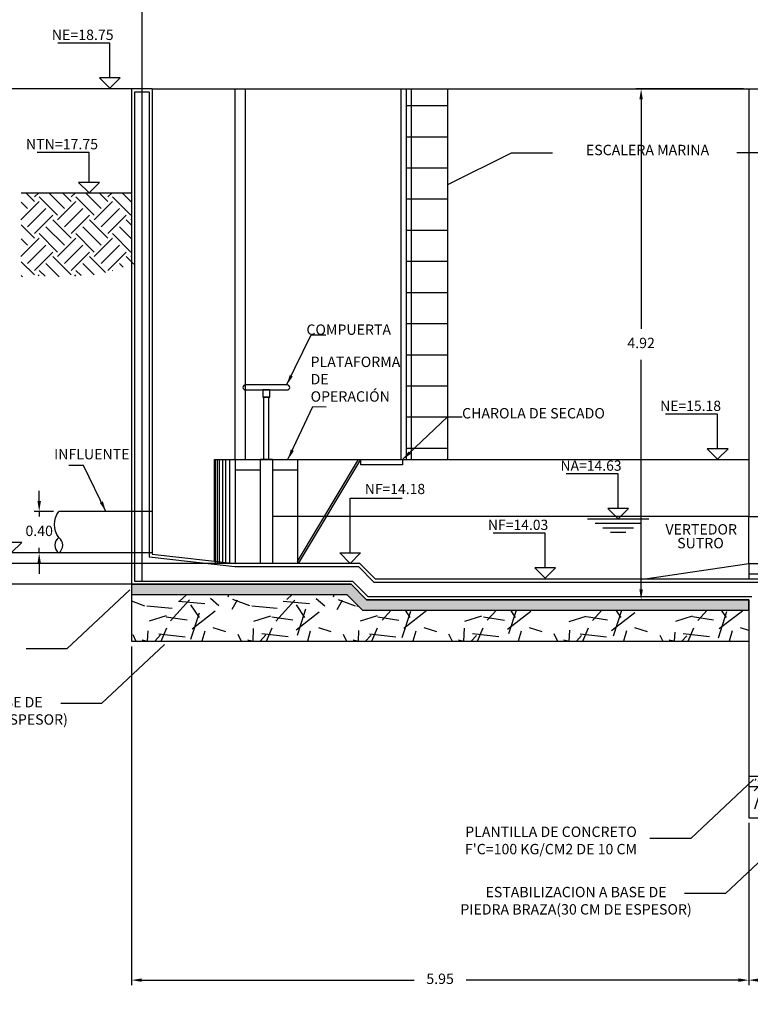
# Model space of a CAD drawing. Units: metres. Extents: x 708230 to 1416861, y 2870539 to 5741178.
# Drawn here: x 708789 to 708796, y 2870775 to 2870784 of the extents above; entities that cross this region are included whole.
import ezdxf

# ---------------------------------------------------------------- set-up
doc = ezdxf.new("R2010")
doc.units = ezdxf.units.M
doc.header["$LTSCALE"] = 0.002
doc.header["$PDMODE"] = 3
doc.layers.add('HATCH', color=8, linetype='Continuous')
doc.layers.add('MUROS', color=1, linetype='Continuous')
doc.styles.add('texto-1', font='romans.shx')
doc.dimstyles.new('cotas-1', dxfattribs={"dimtxt": 0.01, "dimasz": 0.5, "dimexe": 5, "dimexo": 10, "dimgap": 10, "dimtad": 0, "dimdec": 0, "dimdsep": 46, "dimtxsty": 'texto-1', "dimcen": -0.09, "dimclrd": 256, "dimclre": 256, "dimclrt": 6, "dimazin": 0, "dimtfac": 1, "dimtdec": 0, "dimtmove": 0, "dimatfit": 3, "dimfxl": 1, "dimlwd": -1, "dimlwe": -1, "dimarcsym": 0})
pattern_1 = [(49.99999999999999, (254.9964534088504, 208.6101282560267), (0.182184668996004, -0.01593908553890309), [0.01905, -0.20955]), (355, (254.9964534088504, 208.6101282560267), (-0.03524282597566699, 0.19105664288218), [0.01524, -0.16764]), (100.451, (255.0116354088503, 208.6088000060267), (0.1469425016659592, 0.1751166878202919), [0.01619, -0.17809]), (46.18420000000001, (254.9964534088504, 208.6609282560267), (0.2710790408921299, -0.04204232793272715), [0.028575, -0.314325]), (96.6356, (255.0190433088504, 208.6574247560267), (0.2374042344662372, 0.2474255558900492), [0.02428499999999999, -0.2671349999999998]), (351.1840000000001, (254.9964534088504, 208.6609282560267), (0.2374046058139339, 0.2474251178605977), [0.02286, -0.25146]), (21, (255.0218534088503, 208.6482282560266), (0.1516148798353833, -0.1022655185167625), [0.01905, -0.20955]), (326.0000000000001, (255.0218534088503, 208.6482282560266), (0.06180202834764707, 0.1841879661223193), [0.01524, -0.16764]), (71.4514, (255.0344879088503, 208.6397061560266), (0.2134164907701245, 0.08192285771605745), [0.01619, -0.17809]), (37.50000000000001, (254.9964534088504, 208.6101282560267), (0.003088603250591816, 0.0845550388731531), [0, -0.165608, 0, -0.17018, 0, -0.168275]), (7.499999999999999, (254.9964534088504, 208.6101282560267), (0.06681966251030574, 0.1001805748181195), [0, -0.09702799999999999, 0, -0.161798, 0, -0.06413500000000001]), (327.5, (254.9398114088503, 208.6101282560267), (0.1355905951668714, -0.005728743992673458), [0, -0.0635, 0, -0.19812, 0, -0.26289]), (317.5, (254.9144114088504, 208.6101282560267), (0.148129181386018, 0.02542649103333302), [0, -0.08255, 0, -0.131572, 0, -0.18669])]

# ---------------------------------------------------------------- blocks, each defined once
blk = doc.blocks.new('*D72')
at = {"layer": 'Defpoints', "color": 0, "transparency": 16777216}
for p in [(708788.0781274165, 2870783.679211096), (708788.1802915133, 2870778.909211096), (708790.0793203588, 2870778.909211096)]:
    blk.add_point(p, dxfattribs=at)
at = {"layer": 'HATCH', "color": 9, "transparency": 16777216}
for p, q in [((708788.1281274166, 2870783.679211096), (708788.2302915134, 2870783.679211096)), ((708788.1802915133, 2870783.579211096), (708788.1802915133, 2870781.444211096)), ((708788.1802915133, 2870779.009211096), (708788.1802915133, 2870781.144211096)), ((708790.0293203588, 2870778.909211096), (708788.1302915133, 2870778.909211096))]:
    blk.add_line(p, q, dxfattribs=at)
for points in [[(708788.1636248466, 2870783.579211096), (708788.19695818, 2870783.579211096), (708788.1802915133, 2870783.679211096)], [(708788.1636248466, 2870779.009211096), (708788.19695818, 2870779.009211096), (708788.1802915133, 2870778.909211096)]]:
    blk.add_solid(points, dxfattribs=at)
at = {"layer": 'HATCH', "color": 7, "transparency": 16777216, "insert": (708788.180291513, 2870781.294211096), "char_height": 0.1, "attachment_point": 5}
blk.add_mtext('4.77', dxfattribs=at)
blk = doc.blocks.new('*D81')
at = {"layer": 'Defpoints', "color": 0, "transparency": 16777216}
for p in [(708789.190362342, 2870779.609211096), (708789.3794263484, 2870779.609211096), (708789.3794263481, 2870779.209211096)]:
    blk.add_point(p, dxfattribs=at)
at = {"layer": 'HATCH', "color": 9, "transparency": 16777216}
for p, q in [((708789.190362342, 2870779.709211096), (708789.190362342, 2870779.809211096)), ((708789.3294263483, 2870779.609211096), (708789.140362342, 2870779.609211096)), ((708789.190362342, 2870779.609211096), (708789.190362342, 2870779.559211096)), ((708789.190362342, 2870779.209211096), (708789.190362342, 2870779.259211096)), ((708789.3294263481, 2870779.209211096), (708789.140362342, 2870779.209211096)), ((708789.190362342, 2870779.109211096), (708789.190362342, 2870779.009211096))]:
    blk.add_line(p, q, dxfattribs=at)
for points in [[(708789.1736956753, 2870779.709211096), (708789.2070290088, 2870779.709211096), (708789.190362342, 2870779.609211096)], [(708789.1736956753, 2870779.109211096), (708789.2070290088, 2870779.109211096), (708789.190362342, 2870779.209211096)]]:
    blk.add_solid(points, dxfattribs=at)
at = {"layer": 'HATCH', "color": 7, "transparency": 16777216, "insert": (708789.1903623417, 2870779.409211096), "char_height": 0.1, "attachment_point": 5}
blk.add_mtext('0.40', dxfattribs=at)
blk = doc.blocks.new('*D77')
at = {"layer": 'Defpoints', "color": 0, "transparency": 16777216}
for p in [(708796.0293203588, 2870776.659211096), (708797.5147615526, 2870776.659211096), (708797.5147615526, 2870775.094803786)]:
    blk.add_point(p, dxfattribs=at)
at = {"layer": 'HATCH', "color": 9, "transparency": 16777216}
for p, q in [((708796.0293203588, 2870776.609211097), (708796.0293203588, 2870775.044803787)), ((708797.5147615526, 2870776.609211097), (708797.5147615526, 2870775.044803787)), ((708796.1293203587, 2870775.094803786), (708796.5387076224, 2870775.094803786)), ((708797.4147615526, 2870775.094803786), (708797.005374289, 2870775.094803786))]:
    blk.add_line(p, q, dxfattribs=at)
for points in [[(708796.1293203587, 2870775.111470453), (708796.1293203587, 2870775.07813712), (708796.0293203588, 2870775.094803786)], [(708797.4147615526, 2870775.111470453), (708797.4147615526, 2870775.07813712), (708797.5147615526, 2870775.094803786)]]:
    blk.add_solid(points, dxfattribs=at)
at = {"layer": 'HATCH', "color": 7, "transparency": 16777216, "insert": (708796.7720409557, 2870775.094803786), "char_height": 0.1, "attachment_point": 5}
blk.add_mtext('1.49', dxfattribs=at)
blk = doc.blocks.new('*D78')
at = {"layer": 'Defpoints', "color": 0, "transparency": 16777216}
for p in [(708790.0793203587, 2870778.359211096), (708796.0293203588, 2870776.659211096), (708796.0293203588, 2870775.094803786)]:
    blk.add_point(p, dxfattribs=at)
at = {"layer": 'HATCH', "color": 9, "transparency": 16777216}
for p, q in [((708790.0793203587, 2870778.309211096), (708790.0793203587, 2870775.044803787)), ((708796.0293203588, 2870776.609211097), (708796.0293203588, 2870775.044803787)), ((708790.1793203587, 2870775.094803786), (708792.8043203587, 2870775.094803786)), ((708795.9293203588, 2870775.094803786), (708793.3043203587, 2870775.094803786))]:
    blk.add_line(p, q, dxfattribs=at)
for points in [[(708790.1793203587, 2870775.111470453), (708790.1793203587, 2870775.07813712), (708790.0793203587, 2870775.094803786)], [(708795.9293203588, 2870775.111470453), (708795.9293203588, 2870775.07813712), (708796.0293203588, 2870775.094803786)]]:
    blk.add_solid(points, dxfattribs=at)
at = {"layer": 'HATCH', "color": 7, "transparency": 16777216, "insert": (708793.0543203587, 2870775.094803786), "char_height": 0.1, "attachment_point": 5}
blk.add_mtext('5.95', dxfattribs=at)
blk = doc.blocks.new('*D71')
at = {"layer": 'Defpoints', "color": 0, "transparency": 16777216}
for p in [(708796.0293203588, 2870783.679211096), (708794.9917049289, 2870778.759211097), (708795.0293203589, 2870778.759211097)]:
    blk.add_point(p, dxfattribs=at)
at = {"layer": 'HATCH', "color": 9, "transparency": 16777216}
for p, q in [((708795.9793203587, 2870783.679211096), (708794.9417049289, 2870783.679211096)), ((708794.9917049289, 2870783.579211096), (708794.9917049289, 2870781.369211097)), ((708794.9917049289, 2870778.859211097), (708794.9917049289, 2870781.069211097)), ((708794.9793203588, 2870778.759211097), (708794.9417049289, 2870778.759211097))]:
    blk.add_line(p, q, dxfattribs=at)
for points in [[(708794.9750382622, 2870783.579211096), (708795.0083715956, 2870783.579211096), (708794.9917049289, 2870783.679211096)], [(708794.9750382622, 2870778.859211097), (708795.0083715956, 2870778.859211097), (708794.9917049289, 2870778.759211097)]]:
    blk.add_solid(points, dxfattribs=at)
at = {"layer": 'HATCH', "color": 7, "transparency": 16777216, "insert": (708794.9917049286, 2870781.219211097), "char_height": 0.1, "attachment_point": 5}
blk.add_mtext('4.92', dxfattribs=at)

msp = doc.modelspace()

# ---------------------------------------------------------------- hatches: boundary and pattern name
at = {"layer": 'HATCH'}
h = msp.add_hatch(dxfattribs=at)
h.set_pattern_fill('AR-CONC', scale=0.001, style=0)
h.set_pattern_definition(pattern_1)
h.paths.add_polyline_path([(708792.1964776459, 2870778.909211096), (708790.0793203588, 2870778.909211096), (708790.0793203587, 2870778.809211095), (708792.1550562894, 2870778.809211098), (708792.3050562905, 2870778.659211096), (708796.0293203588, 2870778.659211096), (708796.0293203588, 2870778.759211097), (708792.3464776466, 2870778.759211096)])
h = msp.add_hatch(dxfattribs=at)
h.set_pattern_fill('GRAVEL', scale=0.04, style=0)
h.set_pattern_definition([(228.0128, (255.7279734088503, 209.6261282560266), (-8.128006906358404, -9.144011235805031), [0.1366884, -13.5322]), (184.9697, (255.6365334088504, 209.5245282560267), (12.19201972247165, 1.015992830154983), [0.234562, -23.2216]), (132.5104, (255.4028534088504, 209.5042082560267), (10.15999260733268, -11.17601091698416), [0.1653928, -16.37388]), (267.2737, (255.0066134088503, 209.2502082560267), (1.015995588331269, 20.31999346134657), [0.213602, -21.14656]), (292.8337, (254.9964534088504, 209.0368482560266), (-5.080014422200762, 12.19200693202045), [0.2094536, -20.73592]), (357.2737, (255.0777334088503, 208.8438082560266), (-20.31999346134657, 1.01599558833127), [0.213602, -21.14656]), (37.6942, (255.2910934088504, 208.8336482560267), (-13.20800834449597, -10.15999094279396), [0.2824775999999999, -27.96524]), (72.2553, (255.5146134088503, 209.0063682560267), (7.112014226186878, 22.35200648241456), [0.266688, -26.40212]), (121.4296, (255.5958934088504, 209.2603682560267), (-8.128002094105792, 13.20798446398908), [0.2143252, -21.2182]), (175.2364, (255.4841334088504, 209.4432482560267), (11.17599122122178, -1.015990465088462), [0.2446851999999999, -11.98955999999999]), (222.3974, (255.2402934088503, 209.4635682560267), (-12.19200036689588, -11.17598546025479), [0.3164312, -31.32672]), (138.8141, (256.0124534088504, 209.2400482560267), (-7.111995469689894, 6.095990622849602), [0.108002, -10.69224]), (171.4692, (255.9311734088503, 209.3111682560267), (13.20797983823656, -2.03200512001828), [0.2054727999999998, -20.34183999999998]), (225, (255.7279734088503, 209.3416482560266), (-2.1316282072803e-16, -1.015999307480079), [0.1436836, -1.293156]), (203.1986, (255.6568534088503, 209.4635682560267), (5.080017130236333, 2.032008909722506), [0.0773764, -7.660239999999999]), (291.8014, (255.5857334088504, 209.4330882560267), (-1.016000712757804, 3.048001963492746), [0.1094264, -5.36192]), (30.9638, (255.6263734088503, 209.3314882560267), (3.04799678192329, 2.032001583464221), [0.1777279999999999, -5.746519999999995]), (161.5651, (255.7787734088504, 209.4229282560267), (2.032000927272393, -1.015998488986031), [0.1285148, -3.08436]), (16.38950000000001, (254.9964534088504, 209.4330882560267), (10.16000560558774, 3.047993659987122), [0.1800352, -17.82352]), (70.3462, (255.1691734088504, 209.4838882560267), (-4.063988675470603, -11.175984195418), [0.1510396, -14.95288]), (293.1986, (255.7787734088504, 209.6261282560266), (-2.032008909722506, 5.080017130236334), [0.154752, -7.58288]), (343.6105, (255.8397334088503, 209.4838882560267), (-10.16000560558774, 3.047993659987124), [0.1800351999999999, -17.82351999999998]), (339.444, (254.9964534088504, 208.8031682560267), (-5.080006305702364, 2.031997534420055), [0.173614, -8.50708]), (294.7751, (255.1590134088503, 208.7422082560267), (-5.079988161450736, 11.17599481046267), [0.1454687999999998, -14.40143999999999]), (66.80140000000002, (255.7889334088504, 208.6101282560267), (2.032008909722507, 5.080017130236333), [0.154752, -7.58288]), (17.35400000000001, (255.8498934088503, 208.7523682560267), (-13.20800071274398, -4.063993870242253), [0.1703132, -16.86096]), (69.444, (255.2910934088504, 208.6101282560267), (-2.031997534420058, -5.080006305702363), [0.08680719999999999, -8.593919999999999]), (101.3098999999999, (255.7279734088503, 208.6101282560267), (-1.015994985154939, 4.063986984361049), [0.05180599999999999, -5.128799999999998]), (165.9638, (255.7178134088504, 208.6609282560267), (3.048002141878869, -1.015998241649457), [0.2094536, -3.97962]), (186.0090000000001, (255.5146134088503, 208.7117282560266), (10.15998501777118, 1.015997627419143), [0.1941068, -19.21656]), (303.6901, (255.6263734088503, 209.2400482560267), (-1.016000348522893, 2.031998039692736), [0.1465296, -3.516712]), (353.1572, (255.7076534088504, 209.1181282560267), (17.27200714265737, -2.032009100661936), [0.2558228, -25.3264]), (60.94540000000001, (255.9616534088503, 209.0876482560267), (-4.063990546331636, -7.11198304433365), [0.1046032, -10.35576]), (90, (256.0124534088504, 209.1790882560267), (-1.016, 1.016), [0.06096, -0.9550399999999999]), (120.2564, (255.4942934088504, 208.7422082560267), (4.063991386734444, -7.111996412991025), [0.1411468, -13.97356]), (48.01279999999999, (255.4231734088503, 208.8641282560266), (8.128006906358403, 9.144011235805031), [0.2733772, -13.39552]), (0, (255.6060534088504, 209.0673282560267), (1.016, 1.016), [0.26416, -0.75184]), (325.3048, (255.8702134088504, 209.0673282560267), (-10.15998239638148, 7.112000676193905), [0.160644, -15.90372]), (254.0546, (256.0022934088504, 208.9758882560266), (-1.01600259188059, -4.064009681281451), [0.1479316, -7.24868]), (207.646, (255.9616534088503, 208.8336482560267), (-19.30399321960909, -10.16000638988936), [0.240858, -23.845]), (175.4261, (255.7482934088504, 208.7218882560267), (-13.208003041899, 1.015995084487785), [0.2548115999999997, -25.22631999999998]), (175.4261, (255.7482934088504, 208.7218882560267), (-13.208003041899, 1.015995084487785), [0.2548115999999997, -25.22631999999998])])
h.paths.add_polyline_path([(708796.0293203588, 2870778.359211097), (708796.0293203586, 2870778.659211096), (708792.3050562912, 2870778.659211096), (708792.1550562896, 2870778.809211097), (708790.0793203587, 2870778.809211096), (708790.0793203587, 2870778.359211097)])
h.paths.add_polyline_path([(708797.5147615526, 2870776.659211096), (708797.5147615526, 2870776.959211096), (708796.0293203586, 2870776.959211096), (708796.0293203588, 2870776.659211097)])
h.paths.add_polyline_path([(708799.3280799671, 2870775.959211096), (708799.3280799671, 2870776.259211096), (708797.5147615527, 2870776.259211096), (708797.5147615526, 2870775.959211095)])
h = msp.add_hatch(dxfattribs=at)
h.set_pattern_fill('AR-CONC', scale=0.001, style=0)
h.set_pattern_definition(pattern_1)
h.paths.add_polyline_path([(708797.5147615527, 2870776.959211097), (708797.5147615526, 2870777.059211096), (708796.0293203588, 2870777.059211096), (708796.0293203588, 2870776.959211096)])

# ---------------------------------------------------------------- linework, layer by layer
at = {"layer": 'HATCH', "color": 7}
for p, q in [((708790.1793203587, 2870784.440171536), (708790.1793203587, 2870778.939211096)), ((708789.8705323833, 2870784.120857635), (708789.3693891098, 2870784.120857635)), ((708789.8705323832, 2870783.787482874), (708789.8705323833, 2870784.120857635)), ((708789.8705323833, 2870783.687482874), (708789.7705323834, 2870783.787482874)), ((708789.9705323833, 2870783.787482874), (708789.7705323834, 2870783.787482874)), ((708789.8705323833, 2870783.687482874), (708789.9705323833, 2870783.787482874)), ((708790.0793203587, 2870783.679211096), (708788.0781274165, 2870783.679211096)), ((708790.0793203587, 2870783.679211096), (708790.0793203587, 2870778.359211096)), ((708790.2793203588, 2870783.679211096), (708790.0793203587, 2870783.679211096)), ((708790.2793203588, 2870783.679211096), (708790.2793203586, 2870779.198099985)), ((708790.2793203588, 2870783.679211096), (708796.0293203588, 2870783.679211096)), ((708791.0793203583, 2870780.109211096), (708791.0793203585, 2870783.679211096)), ((708791.1793203593, 2870780.109211096), (708791.1793203593, 2870783.679211096)), ((708792.6793203589, 2870780.109211096), (708792.6793203589, 2870783.679211096)), ((708792.7293203587, 2870780.109211096), (708792.7293203587, 2870783.679211096)), ((708792.7793203598, 2870780.109211096), (708792.7793203599, 2870783.679211096)), ((708793.1293203587, 2870780.109211096), (708793.1293203587, 2870783.679211096)), ((708796.0293203588, 2870783.679211096), (708796.0293203588, 2870779.559211096)), ((708796.0293203588, 2870783.679211096), (708797.6280799669, 2870783.679211096)), ((708790.1093203588, 2870783.649211097), (708790.1093203587, 2870778.939211096)), ((708790.2493203587, 2870783.649211097), (708790.1093203588, 2870783.649211097)), ((708790.2493203587, 2870783.649211097), (708790.2493203586, 2870779.171248701)), ((708792.7293203587, 2870783.519211096), (708793.1293203587, 2870783.519211096)), ((708792.7293203587, 2870783.219211096), (708793.1293203587, 2870783.219211096)), ((708789.6705419541, 2870783.067581526), (708789.1693986807, 2870783.067581526)), ((708789.6705419541, 2870782.779211096), (708789.6705419541, 2870783.067581526)), ((708792.7293203587, 2870782.919211096), (708793.1293203587, 2870782.919211096)), ((708789.7705419541, 2870782.779211096), (708789.570541954, 2870782.779211096)), ((708789.670541954, 2870782.679211096), (708789.570541954, 2870782.779211096)), ((708789.670541954, 2870782.679211096), (708789.7705419541, 2870782.779211096)), ((708789.0179706098, 2870782.679211096), (708790.0795675119, 2870782.679211096)), ((708789.1454989201, 2870782.594487421), (708789.0607752446, 2870782.679211096)), ((708789.0958173213, 2870782.679211096), (708789.5061535749, 2870782.679211096)), ((708789.1454989201, 2870782.638681595), (708789.1860284219, 2870782.679211096)), ((708789.3664697893, 2870782.4619049), (708789.189693094, 2870782.638681595)), ((708789.4327610501, 2870782.52819616), (708789.2817461138, 2870782.679211096)), ((708789.4990523107, 2870782.594487421), (708789.4143286352, 2870782.679211096)), ((708789.4990523107, 2870782.638681595), (708789.5395818125, 2870782.679211096)), ((708789.7200231799, 2870782.4619049), (708789.5432464846, 2870782.638681595)), ((708789.7863144405, 2870782.52819616), (708789.6352995043, 2870782.679211096)), ((708789.8526057013, 2870782.594487421), (708789.7678820258, 2870782.679211096)), ((708789.8526057013, 2870782.638681595), (708789.893135203, 2870782.679211096)), ((708790.0735765705, 2870782.4619049), (708789.8967998752, 2870782.638681595)), ((708790.0795675119, 2870782.58849648), (708789.9888528949, 2870782.679211096)), ((708789.0129163987, 2870782.417710726), (708789.189693094, 2870782.594487421)), ((708789.0792076595, 2870782.52819616), (708789.01797061, 2870782.58943321)), ((708789.3664697893, 2870782.417710726), (708789.5432464846, 2870782.594487421)), ((708789.7200231799, 2870782.417710726), (708789.8967998752, 2870782.594487421)), ((708792.7293203587, 2870782.619211096), (708793.1293203587, 2870782.619211096)), ((708789.0792076595, 2870782.351419465), (708789.2559843548, 2870782.52819616)), ((708789.1454989201, 2870782.285128204), (708789.3222756154, 2870782.4619049)), ((708789.4327610501, 2870782.351419465), (708789.6095377454, 2870782.52819616)), ((708789.4990523107, 2870782.285128204), (708789.675829006, 2870782.4619049)), ((708789.7863144407, 2870782.351419465), (708789.963091136, 2870782.52819616)), ((708789.8526057013, 2870782.285128204), (708790.0293823966, 2870782.4619049)), ((708789.1454989201, 2870782.240934031), (708789.0179706098, 2870782.36846234)), ((708789.4327610501, 2870782.17464277), (708789.2559843548, 2870782.351419465)), ((708789.4990523107, 2870782.240934031), (708789.3222756154, 2870782.417710726)), ((708789.7863144407, 2870782.17464277), (708789.6095377454, 2870782.351419465)), ((708789.8526057013, 2870782.240934031), (708789.675829006, 2870782.417710726)), ((708790.0795675119, 2870782.234943089), (708789.9630911358, 2870782.351419465)), ((708790.0795675119, 2870782.367525611), (708790.0293823966, 2870782.417710726)), ((708790.0735765705, 2870782.417710726), (708790.0795675119, 2870782.423701667)), ((708789.3664697893, 2870782.108351509), (708789.189693094, 2870782.285128204)), ((708789.7200231799, 2870782.108351509), (708789.5432464846, 2870782.285128204)), ((708790.0735765705, 2870782.108351509), (708789.8967998752, 2870782.285128204)), ((708792.7293203587, 2870782.319211096), (708793.1293203587, 2870782.319211096)), ((708789.0129163987, 2870782.064157335), (708789.189693094, 2870782.240934031)), ((708789.0792076595, 2870782.17464277), (708789.0179706098, 2870782.235879819)), ((708789.0792076595, 2870781.997866075), (708789.2559843548, 2870782.17464277)), ((708789.3664697893, 2870782.064157335), (708789.5432464846, 2870782.240934031)), ((708789.4327610501, 2870781.997866075), (708789.6095377454, 2870782.17464277)), ((708789.7200231799, 2870782.064157335), (708789.8967998752, 2870782.240934031)), ((708789.7863144407, 2870781.997866075), (708789.963091136, 2870782.17464277)), ((708789.1454989201, 2870781.931574814), (708789.3222756154, 2870782.108351509)), ((708789.4990523107, 2870781.88738064), (708789.3222756154, 2870782.064157335)), ((708789.4990523107, 2870781.931574814), (708789.675829006, 2870782.108351509)), ((708789.8305600066, 2870781.909426335), (708789.675829006, 2870782.064157335)), ((708789.8526057013, 2870781.931574814), (708790.0293823966, 2870782.108351509)), ((708790.1011784528, 2870781.992361279), (708790.0293823966, 2870782.064157335)), ((708790.0735765705, 2870782.064157335), (708790.0795675119, 2870782.070148277)), ((708789.1454989201, 2870781.88738064), (708789.0179706098, 2870782.01490895)), ((708789.3843115922, 2870781.869538837), (708789.2559843548, 2870781.997866075)), ((708789.7188974415, 2870781.888506378), (708789.6095377454, 2870781.997866075)), ((708789.9984653557, 2870781.962491855), (708789.963091136, 2870781.997866075)), ((708792.7293203587, 2870782.019211096), (708793.1293203587, 2870782.019211096)), ((708789.0302963796, 2870781.870000659), (708789.0179706098, 2870781.882326429)), ((708789.1796907381, 2870781.877378284), (708789.189693094, 2870781.88738064)), ((708789.2469441917, 2870781.874323716), (708789.189693094, 2870781.931574814)), ((708789.532824492, 2870781.876958647), (708789.5432464846, 2870781.88738064)), ((708789.5943840409, 2870781.880437257), (708789.5432464846, 2870781.931574814)), ((708789.9007523392, 2870781.927622349), (708789.8967998752, 2870781.931574814)), ((708792.7293203587, 2870781.719211096), (708793.1293203587, 2870781.719211096)), ((708792.7293203587, 2870781.419211096), (708793.1293203587, 2870781.419211096)), ((708792.7293203587, 2870781.119211096), (708793.1293203587, 2870781.119211096)), ((708791.5794846917, 2870780.829211096), (708791.1794846917, 2870780.829211096)), ((708791.1794846917, 2870780.779211096), (708791.5794846917, 2870780.779211096)), ((708792.7293203587, 2870780.819211096), (708793.1293203587, 2870780.819211096)), ((708791.3543203587, 2870780.109211096), (708791.3543203587, 2870780.709211096)), ((708791.4043203586, 2870780.709211096), (708791.3546490247, 2870780.709211096)), ((708791.4043203586, 2870780.109211096), (708791.4043203586, 2870780.709211096)), ((708795.729264208, 2870780.546443888), (708795.2281209345, 2870780.546443888)), ((708795.7292642079, 2870780.213069128), (708795.729264208, 2870780.546443888)), ((708792.7293203587, 2870780.519211096), (708793.1293203587, 2870780.519211096)), ((708792.7293203587, 2870780.219211096), (708793.1293203587, 2870780.219211096)), ((708795.829264208, 2870780.213069128), (708795.6292642079, 2870780.213069128)), ((708795.729264208, 2870780.113069128), (708795.6292642079, 2870780.213069128)), ((708795.729264208, 2870780.113069128), (708795.829264208, 2870780.213069128)), ((708790.8793203599, 2870780.109211096), (708796.0293203588, 2870780.109211096)), ((708790.8793203599, 2870779.131433318), (708790.8793203599, 2870780.109211096)), ((708790.8893203588, 2870779.109211096), (708790.8893203589, 2870780.109211096)), ((708790.9093203588, 2870779.109211096), (708790.9093203589, 2870780.109211096)), ((708790.9293203588, 2870779.109211096), (708790.9293203589, 2870780.109211096)), ((708790.9593203588, 2870779.109211096), (708790.9593203589, 2870780.109211096)), ((708790.9893203588, 2870779.109211096), (708790.989320359, 2870780.109211096)), ((708791.0293203589, 2870779.109211096), (708791.029320359, 2870780.109211096)), ((708791.0793203587, 2870780.109211096), (708791.3193203587, 2870780.109211096)), ((708791.0793203583, 2870780.109211096), (708791.0793203586, 2870780.009211096)), ((708791.4393203587, 2870780.109211096), (708791.3193203587, 2870780.109211096)), ((708791.3193203587, 2870780.109211096), (708791.3193203587, 2870779.109211096)), ((708791.4043203586, 2870780.109211096), (708791.3543203587, 2870780.109211096)), ((708791.4393203587, 2870780.109211096), (708791.6793203587, 2870780.109211096)), ((708791.4393203587, 2870780.109211096), (708791.4393203587, 2870779.109211096)), ((708791.6793203587, 2870779.128647603), (708792.267658455, 2870780.109211096)), ((708791.6793203587, 2870780.109211096), (708791.6793203587, 2870779.109211096)), ((708791.6909822625, 2870779.109211096), (708792.2909822625, 2870780.109211096)), ((708792.267658455, 2870780.109211096), (708792.2909822625, 2870780.109211096)), ((708792.2909822625, 2870780.059211096), (708792.2909822625, 2870780.109211096)), ((708792.2909822625, 2870780.109211096), (708792.6909822625, 2870780.109211096)), ((708792.6909822625, 2870780.109211096), (708792.6909822625, 2870780.059211096)), ((708791.0793203587, 2870780.009211096), (708791.3193203587, 2870780.009211096)), ((708791.0793203586, 2870780.009211096), (708791.0793203587, 2870779.109211096)), ((708791.4393203587, 2870780.009211096), (708791.6793203587, 2870780.009211096)), ((708792.6909822625, 2870780.059211096), (708792.2909822625, 2870780.059211096)), ((708794.7696694084, 2870779.970590942), (708794.2685261349, 2870779.970590942)), ((708794.7696694083, 2870779.637216181), (708794.7696694084, 2870779.970590942)), ((708792.1884399279, 2870779.209211096), (708792.1884399279, 2870779.738524206)), ((708792.1884399279, 2870779.738524206), (708792.6895832014, 2870779.738524206)), ((708790.2793203586, 2870779.609211096), (708789.3794263481, 2870779.609211096)), ((708794.8696694084, 2870779.637216181), (708794.6696694084, 2870779.637216181)), ((708794.7696694084, 2870779.537216181), (708794.6696694084, 2870779.637216181)), ((708794.7696694084, 2870779.537216181), (708794.8696694084, 2870779.637216181)), ((708796.0293203588, 2870779.559211096), (708791.4393203587, 2870779.559211096)), ((708794.473622048, 2870779.537216181), (708795.065716769, 2870779.537216181)), ((708796.0293203588, 2870779.109211096), (708796.0293203588, 2870779.559211096)), ((708796.0293203588, 2870779.559211096), (708796.2293203587, 2870779.559211096)), ((708794.5476338882, 2870779.497203285), (708794.9917049289, 2870779.497203285)), ((708794.6216457284, 2870779.45156889), (708794.9176930888, 2870779.45156889)), ((708794.6956575684, 2870779.408745402), (708794.8436812487, 2870779.408745402)), ((708789.021812784, 2870779.309211096), (708788.821812784, 2870779.309211096)), ((708788.921812784, 2870779.209211096), (708789.021812784, 2870779.309211096)), ((708794.0665989054, 2870779.400116958), (708793.5654556318, 2870779.400116958)), ((708794.0665989054, 2870779.066742197), (708794.0665989054, 2870779.400116958)), ((708789.3794263481, 2870779.209211096), (708788.4381381385, 2870779.209211096)), ((708790.2793203586, 2870779.209211096), (708789.3794263481, 2870779.209211096)), ((708790.2493203586, 2870779.171248701), (708791.0760074129, 2870779.079394584)), ((708790.2793203586, 2870779.198099985), (708791.0793203587, 2870779.109211096)), ((708792.0884399278, 2870779.209211096), (708792.2884399279, 2870779.209211096)), ((708792.1884399279, 2870779.109211096), (708792.0884399278, 2870779.209211096)), ((708792.1884399279, 2870779.109211096), (708792.2884399279, 2870779.209211096)), ((708791.0793203587, 2870779.109211096), (708788.4325560371, 2870779.109211096)), ((708792.2793203588, 2870779.109211096), (708791.0793203587, 2870779.109211096)), ((708791.0793203587, 2870779.079211096), (708792.2668939519, 2870779.079211096)), ((708792.2668939519, 2870779.079211096), (708792.4168939518, 2870778.929211096)), ((708792.2793203588, 2870779.109211096), (708792.4293203588, 2870778.959211096)), ((708794.0665989054, 2870778.966742197), (708793.9665989054, 2870779.066742197)), ((708794.1665989053, 2870779.066742197), (708793.9665989054, 2870779.066742197)), ((708794.0665989054, 2870778.966742197), (708794.1665989053, 2870779.066742197)), ((708795.0293203588, 2870778.959211096), (708796.0293203588, 2870779.109211096)), ((708796.0293203588, 2870779.109211096), (708796.0293203588, 2870778.959211096)), ((708796.0293203588, 2870779.109211096), (708796.2293203587, 2870779.109211096)), ((708790.1093203587, 2870778.939211096), (708792.2089040532, 2870778.939211096)), ((708792.2089040532, 2870778.939211096), (708792.3589040531, 2870778.789211096)), ((708792.4168939518, 2870778.929211096), (708796.1993203587, 2870778.929211096)), ((708792.428714134, 2870778.959817321), (708792.5773290839, 2870778.959817321)), ((708792.4293203588, 2870778.959211096), (708796.0293203588, 2870778.959211096)), ((708796.0293203588, 2870779.009211096), (708796.1293203587, 2870779.009211096)), ((708796.0293203588, 2870778.959211096), (708796.3082273949, 2870778.959211096)), ((708790.0793203587, 2870778.909211096), (708788.0529805118, 2870778.909211096)), ((708790.0793203587, 2870778.909211096), (708792.1964776462, 2870778.909211096)), ((708792.1964776461, 2870778.909211096), (708790.0793203588, 2870778.909211096)), ((708790.0793203588, 2870778.909211096), (708790.0793203588, 2870778.809211096)), ((708792.1964776462, 2870778.909211096), (708792.3464776463, 2870778.759211096)), ((708792.3464776466, 2870778.759211096), (708792.1964776461, 2870778.909211096)), ((708790.0793203587, 2870778.809211096), (708792.1550562899, 2870778.809211097)), ((708790.0793203588, 2870778.809211096), (708792.1550562897, 2870778.809211098)), ((708792.1550562899, 2870778.809211097), (708792.3050562902, 2870778.659211096)), ((708792.1550562897, 2870778.809211098), (708792.3050562908, 2870778.659211096)), ((708792.3464776463, 2870778.759211096), (708796.0293203588, 2870778.759211096)), ((708796.0293203589, 2870778.759211097), (708792.3464776466, 2870778.759211096)), ((708792.3589040531, 2870778.789211096), (708796.0593203588, 2870778.789211096)), ((708796.0293203588, 2870778.759211096), (708796.0293203588, 2870776.659211096)), ((708796.0293203588, 2870778.659211096), (708796.0293203589, 2870778.759211097)), ((708792.3050562902, 2870778.659211096), (708796.0293203588, 2870778.659211096)), ((708792.3050562908, 2870778.659211096), (708796.0293203588, 2870778.659211096)), ((708790.0793203587, 2870778.359211096), (708796.0293203588, 2870778.359211097)), ((708796.0293203588, 2870777.059211096), (708797.5147615526, 2870777.059211096)), ((708796.0293203588, 2870776.959211096), (708797.5147615526, 2870776.959211096)), ((708796.0293203588, 2870776.659211096), (708797.5147615526, 2870776.659211096))]:
    msp.add_line(p, q, dxfattribs=at)
for points in [[(708793.1363024698, 2870782.761831034), (708793.7418934158, 2870783.064435343), (708794.1363097486, 2870783.064435343)], [(708798.1280799669, 2870782.549604465), (708796.638213995, 2870783.064435343), (708795.914750359, 2870783.064435343)], [(708790.06334311, 2870778.85585989), (708789.457752164, 2870778.287288551), (708789.0633358312, 2870778.287288551)], [(708790.3978528604, 2870778.327358896), (708789.7922619144, 2870777.758787557), (708789.3978455815, 2870777.758787557)], [(708796.0761535162, 2870777.026890031), (708795.4705625701, 2870776.458318692), (708795.0761462373, 2870776.458318692)], [(708796.5842852872, 2870776.660492063), (708795.8050723205, 2870775.929817698), (708795.4106559877, 2870775.929817698)]]:
    msp.add_lwpolyline(points, dxfattribs=at)
msp.add_lwpolyline([(708791.3444846917, 2870780.709211096), (708791.4144846917, 2870780.709211096), (708791.4144846917, 2870780.779211096), (708791.3444846917, 2870780.779211096)], close=True, dxfattribs=at)
for points in [[(708789.3794263481, 2870779.209211096, 0.4975643613429053), (708789.3794263481, 2870779.358827892, -0.3290363369371823), (708789.3794263481, 2870779.609211096)], [(708789.3794263481, 2870779.358827892, 0.4975643631957736), (708789.3794263481, 2870779.209211096)]]:
    msp.add_lwpolyline(points, format="xyb", dxfattribs=at)
for centre, start, end in [((708791.1794846917, 2870780.804211096), 90, 270), ((708791.5794846917, 2870780.804211096), 270, 90)]:
    msp.add_arc(centre, 0.02500000000145519, start, end, dxfattribs=at)
at = {"layer": 'MUROS', "color": 4, "ltscale": 3}
msp.add_circle((708740.3502389562, 2870741.443277677), 105.012513978771, dxfattribs=at)

# ---------------------------------------------------------------- texts
at = {"layer": 'HATCH', "color": 7, "style": 'texto-1'}
for s, p in [('COMPUERTA', (708791.7659767618, 2870781.310568261)), ('CHAROLA DE SECADO', (708793.2662679026, 2870780.505177915)), ('INFLUENTE', (708789.3338205683, 2870780.110996413)), ('VERTEDOR ', (708795.2264525894, 2870779.386914312)), ('SUTRO', (708795.3394807661, 2870779.254417636))]:
    msp.add_text(s, height=0.1, dxfattribs=at).set_placement(p)
at = {"layer": 'HATCH', "color": 7, "attachment_point": 2, "style": 'texto-1'}
for s, insert, char_height in [('NE=18.75', (708789.6099640182, 2870784.250313301), 0.1), ('NTN=17.75', (708789.4099735891, 2870783.197037191), 0.1), ('ESCALERA MARINA', (708795.0537588078, 2870783.140874393), 0.1), ('NE=15.18', (708795.4686958429, 2870780.675899555), 0.09851137344139), ('NA=14.63', (708794.5091010433, 2870780.100046608), 0.09851137344139), ('NF=14.18', (708792.6193865701, 2870779.87518367), 0.09851137344139), ('NF=14.03', (708793.8060305403, 2870779.529572623), 0.09851137344139), ('ESTABILIZACION A BASE DE\\P PIEDRA BRAZA(30 CM DE ESPESOR)', (708788.3517352067, 2870777.822204708), 0.1), ("PLANTILLA DE CONCRETO\\PF'C=100 KG/CM2 DE 10 CM", (708794.1233886741, 2870776.573708703), 0.1), ('ESTABILIZACION A BASE DE\\P PIEDRA BRAZA(30 CM DE ESPESOR)', (708794.3645456128, 2870775.993234849), 0.1)]:
    msp.add_mtext(s, dxfattribs=dict(at, insert=insert, char_height=char_height))
at = {"layer": 'HATCH', "color": 7, "insert": (708791.8061531815, 2870781.100042094), "char_height": 0.1, "width": 0.65719646805519, "attachment_point": 1, "style": 'texto-1'}
msp.add_mtext('PLATAFORMA DE OPERACIÓN', dxfattribs=at)

# ---------------------------------------------------------------- dimensions: what is measured, and where the dimension line sits
at = {"layer": 'HATCH', "color": 7}
for base, p1, p2, picture, middle in [((708788.1802915133, 2870778.909211096), (708788.0781274165, 2870783.679211096), (708790.0793203588, 2870778.909211096), '*D72', (708788.180291513, 2870781.294211096)), ((708794.9917049289, 2870778.759211097), (708796.0293203588, 2870783.679211096), (708795.0293203589, 2870778.759211097), '*D71', (708794.9917049286, 2870781.219211097))]:
    dim = msp.add_linear_dim(base=base, p1=p1, p2=p2, angle=90, dimstyle='cotas-1', override={"dimtxt": 0.1, "dimasz": 0.1, "dimexe": 0.05, "dimexo": 0.05, "dimgap": 0.1, "dimtih": 1, "dimtoh": 1, "dimdec": 2, "dimzin": 0, "dimtxsty": 'Standard', "dimdle": 5, "dimclrd": 9, "dimclre": 9, "dimclrt": 7}, dxfattribs=at)
    dim.commit()
    dim.dimension.update_dxf_attribs({"geometry": picture, "text_midpoint": middle})
dim = msp.add_aligned_dim(p1=(708789.3794263481, 2870779.209211096), p2=(708789.3794263484, 2870779.609211096), distance=0.18906400632113216, dimstyle='cotas-1', override={"dimtxt": 0.1, "dimasz": 0.1, "dimexe": 0.05, "dimexo": 0.05, "dimgap": 0.1, "dimtih": 1, "dimtoh": 1, "dimdec": 2, "dimzin": 0, "dimtxsty": 'Standard', "dimdle": 5, "dimclrd": 9, "dimclre": 9, "dimclrt": 7}, dxfattribs=at)
dim.commit()
dim.dimension.update_dxf_attribs({"geometry": '*D81', "text_midpoint": (708789.1903623417, 2870779.409211096)})
for base, p1, p2, picture, middle in [((708796.0293203588, 2870775.094803786), (708790.0793203587, 2870778.359211096), (708796.0293203588, 2870776.659211096), '*D78', (708793.0543203587, 2870775.094803786)), ((708797.5147615526, 2870775.094803786), (708796.0293203588, 2870776.659211096), (708797.5147615526, 2870776.659211096), '*D77', (708796.7720409557, 2870775.094803786))]:
    dim = msp.add_linear_dim(base=base, p1=p1, p2=p2, dimstyle='cotas-1', override={"dimtxt": 0.1, "dimasz": 0.1, "dimexe": 0.05, "dimexo": 0.05, "dimgap": 0.1, "dimtih": 1, "dimtoh": 1, "dimdec": 2, "dimzin": 0, "dimtxsty": 'Standard', "dimdle": 5, "dimclrd": 9, "dimclre": 9, "dimclrt": 7}, dxfattribs=at)
    dim.commit()
    dim.dimension.update_dxf_attribs({"geometry": picture, "text_midpoint": middle})

# ---------------------------------------------------------------- leaders
for points in [[(708791.5751745572, 2870780.826410993), (708791.8128559592, 2870781.309019244), (708791.9533507657, 2870781.309019244)], [(708791.5877637155, 2870780.108701427), (708791.8271238506, 2870780.620264294), (708791.957659328, 2870780.61696346)], [(708792.6896032298, 2870780.106410992), (708793.1253981213, 2870780.521905935), (708793.2658929279, 2870780.521905935)], [(708789.8335183795, 2870779.609211096), (708789.6158726886, 2870780.051137159), (708789.475377882, 2870780.051137159)]]:
    msp.add_leader(points, dimstyle='cotas-1', override={"dimtxt": 0.1, "dimasz": 0.1, "dimexe": 0.05, "dimexo": 0.05, "dimgap": 0.1, "dimtih": 1, "dimtoh": 1, "dimdec": 2, "dimzin": 0, "dimtxsty": 'Standard', "dimdle": 5, "dimclrd": 9, "dimclre": 9, "dimclrt": 7}, dxfattribs=at)

doc.saveas('drawing.dxf')
